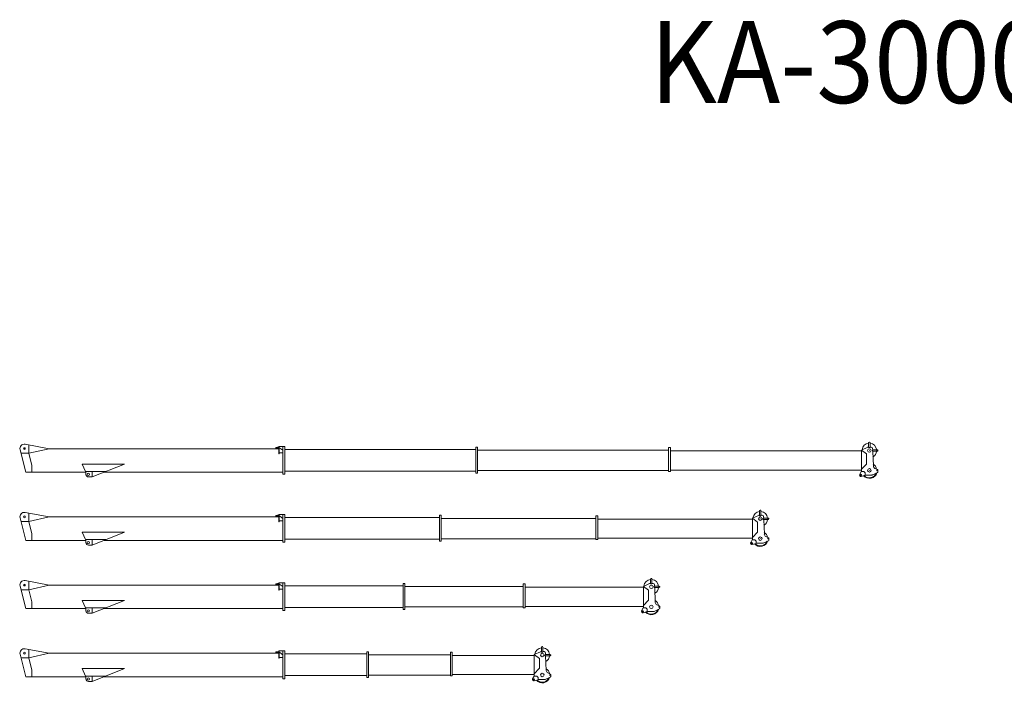
# Model space of a CAD drawing. Extents: x 14786 to 531499, y -170 to 127823.
# Drawn here: x 14828 to 50951, y 78896 to 103228 of the extents above; entities that cross this region are included whole.
import ezdxf
from ezdxf.enums import TextEntityAlignment as Align

# ---------------------------------------------------------------- set-up
doc = ezdxf.new("R2010")
doc.units = 0
doc.header["$PDMODE"] = 2
doc.linetypes.add('CENTER', pattern=[2, 1.25, -0.25, 0.25, -0.25])
doc.layers.add('中心線・点', color=7, linetype='CENTER', lineweight=13)
doc.layers.add('実線', color=7, linetype='Continuous', lineweight=13)
doc.styles.get("Standard").update_dxf_attribs({"font": 'isocp.shx', "bigfont": 'bigfont.shx'})

# ---------------------------------------------------------------- blocks, each defined once
blk = doc.blocks.new('KATO_KA-3000_SL_JIB_31.0m')
at = {"layer": '中心線・点'}
for p in [(0, 0), (31000, -68), (2350, -945), (31000, -798)]:
    blk.add_point(p, dxfattribs=at)
at = {"layer": '実線'}
for p, q in [((29, 160), (914, -1)), ((160, -171), (160, 136)), ((9230, 46), (9281, 46)), ((9230, 19), (9230, 46)), ((9230, 19), (9281, 19)), ((9281, 8), (9281, 56)), ((9281, 56), (9337, 56)), ((9281, 8), (9337, 8)), ((9303, 8), (9303, 56)), ((9337, 84), (9555, 84)), ((9337, -186), (9337, 84)), ((9353, -186), (9353, 84)), ((9353, 22), (9373, 22)), ((9373, 22), (9488, -59)), ((9488, -935), (9488, 84)), ((9555, -935), (9555, 84)), ((16563, 56), (16630, 56)), ((16563, -894), (16563, 56)), ((16630, -894), (16630, 56)), ((23633, 42), (23700, 42)), ((23633, -832), (23633, 42)), ((23700, -832), (23700, 42)), ((30709, -50), (30939, 53)), ((30933, 50), (30939, 53)), ((30960, 57), (30975, 57)), ((30975, 227), (30990, 242)), ((30975, 42), (30975, 227)), ((30975, 42), (31025, 42)), ((30990, 242), (31010, 242)), ((31010, 242), (31025, 227)), ((31025, 42), (31025, 227)), ((31025, 57), (31071, 57)), ((31121, 9), (31123, -43)), ((-158, -40), (50, -864)), ((-125, -171), (160, -171)), ((160, -171), (914, -1)), ((160, -171), (273, -619)), ((914, -1), (9337, -1)), ((9337, -186), (9353, -186)), ((9353, -152), (9488, -152)), ((9555, -28), (16563, -28)), ((16630, -57), (23633, -57)), ((23700, -83), (30709, -83)), ((30709, -838), (30709, -50)), ((30710, -55), (30894, -195)), ((30894, -556), (30894, -195)), ((31110, -93), (31110, -43)), ((31110, -43), (31295, -43)), ((31110, -93), (31295, -93)), ((31125, -93), (31148, -637)), ((31295, -43), (31310, -58)), ((31295, -93), (31310, -78)), ((31310, -78), (31310, -58)), ((273, -864), (273, -619)), ((2125, -564), (2245, -837)), ((2125, -564), (3679, -564)), ((2493, -1035), (3679, -564)), ((30709, -756), (30891, -563)), ((50, -864), (2260, -864)), ((2245, -837), (2992, -837)), ((2260, -945), (2260, -837)), ((2350, -1035), (2493, -1035)), ((2482, -1035), (2482, -837)), ((2924, -864), (3540, -864)), ((3540, -864), (9488, -864)), ((9488, -935), (9555, -935)), ((9555, -822), (16563, -822)), ((16563, -894), (16630, -894)), ((16630, -804), (23633, -804)), ((23633, -832), (23700, -832)), ((23700, -787), (30709, -787)), ((30646, -944), (30703, -838)), ((30703, -838), (30800, -838)), ((30704, -1016), (30850, -974)), ((30800, -838), (30850, -888)), ((30850, -974), (30850, -888)), ((30850, -968), (31086, -968)), ((31131, -957), (31299, -874)), ((31205, -724), (31298, -768)), ((31310, -856), (31310, -786))]:
    blk.add_line(p, q, dxfattribs=at)
for centre, radius in [((0, 0), 35), ((31000, -68), 65), ((31284, -68), 8.5), ((2350, -945), 40), ((30690, -968), 25.5), ((31000, -798), 65), ((31284, -798), 12.7)]:
    blk.add_circle(centre, radius, dxfattribs=at)
for centre, radius, start, end in [((0, 0), 163, 79.6719, 194.152), ((31000, -68), 270, 95.3128, 174.0449), ((30960, 7), 50, 90, 114.0289), ((31000, -68), 270, 5.3128, 84.6872), ((31071, 7), 50, 2.3512, 90), ((31000, -68), 270, 299.6972, 354.6872), ((30883, -556), 10.5, 316.6899, 0), ((31000, -798), 270, 9.7157, 57.5813), ((31247, -633), 100, 182.3512, 244.8852), ((2350, -945), 90, 180, 270), ((30690, -968), 50, 151.788, 286.0491), ((31000, -798), 290, 222.1687, 342.6213), ((31000, -798), 274, 223.8211, 339.3022), ((31000, -798), 270, 224.269, 338.3754), ((31086, -868), 100, 270, 296.5651), ((31290, -786), 20, 0, 64.8852), ((31290, -856), 20, 296.5651, 0)]:
    blk.add_arc(centre, radius, start, end, dxfattribs=at)
blk = doc.blocks.new('KATO_KA-3000_SL_JIB_27.0m')
at = {"layer": '中心線・点'}
for p in [(0, 0), (27000, -68), (2350, -945), (27000, -798)]:
    blk.add_point(p, dxfattribs=at)
at = {"layer": '実線'}
for p, q in [((29, 160), (914, -1)), ((160, -171), (160, 136)), ((9230, 19), (9230, 46)), ((9230, 46), (9281, 46)), ((9230, 19), (9281, 19)), ((9281, 56), (9337, 56)), ((9281, 8), (9281, 56)), ((9281, 8), (9337, 8)), ((9303, 8), (9303, 56)), ((9337, -186), (9337, 84)), ((9337, 84), (9555, 84)), ((9353, -186), (9353, 84)), ((9353, 22), (9373, 22)), ((9373, 22), (9488, -59)), ((9488, -935), (9488, 84)), ((9555, -935), (9555, 84)), ((15230, -894), (15230, 56)), ((15230, 56), (15297, 56)), ((15297, -894), (15297, 56)), ((20966, -832), (20966, 42)), ((20966, 42), (21033, 42)), ((21033, -832), (21033, 42)), ((26709, -50), (26939, 53)), ((26933, 50), (26939, 53)), ((26960, 57), (26975, 57)), ((26975, 227), (26990, 242)), ((26975, 42), (26975, 227)), ((26975, 42), (27025, 42)), ((26990, 242), (27010, 242)), ((27010, 242), (27025, 227)), ((27025, 42), (27025, 227)), ((27025, 57), (27071, 57)), ((27121, 9), (27123, -43)), ((-158, -40), (50, -864)), ((-125, -171), (160, -171)), ((160, -171), (914, -1)), ((160, -171), (273, -619)), ((914, -1), (9337, -1)), ((9337, -186), (9353, -186)), ((9353, -152), (9488, -152)), ((9555, -28), (15230, -28)), ((15297, -57), (20966, -57)), ((21033, -83), (26709, -83)), ((26709, -838), (26709, -50)), ((26710, -55), (26894, -195)), ((26894, -556), (26894, -195)), ((27110, -43), (27295, -43)), ((27110, -93), (27110, -43)), ((27110, -93), (27295, -93)), ((27125, -93), (27148, -637)), ((27295, -43), (27310, -58)), ((27295, -93), (27310, -78)), ((27310, -78), (27310, -58)), ((273, -864), (273, -619)), ((2125, -564), (3679, -564)), ((2125, -564), (2245, -837)), ((2493, -1035), (3679, -564)), ((26709, -756), (26891, -563)), ((50, -864), (2260, -864)), ((2245, -837), (2992, -837)), ((2260, -945), (2260, -837)), ((2350, -1035), (2493, -1035)), ((2482, -1035), (2482, -837)), ((2924, -864), (3540, -864)), ((3540, -864), (9488, -864)), ((9488, -935), (9555, -935)), ((9555, -822), (15230, -822)), ((15230, -894), (15297, -894)), ((15297, -804), (20966, -804)), ((20966, -832), (21033, -832)), ((21033, -787), (26709, -787)), ((26646, -944), (26703, -838)), ((26703, -838), (26800, -838)), ((26704, -1016), (26850, -974)), ((26800, -838), (26850, -888)), ((26850, -974), (26850, -888)), ((26850, -968), (27086, -968)), ((27131, -957), (27299, -874)), ((27205, -724), (27298, -768)), ((27310, -856), (27310, -786))]:
    blk.add_line(p, q, dxfattribs=at)
for centre, radius in [((0, 0), 35), ((27000, -68), 65), ((27284, -68), 8.5), ((2350, -945), 40), ((26690, -968), 25.5), ((27000, -798), 65), ((27284, -798), 12.7)]:
    blk.add_circle(centre, radius, dxfattribs=at)
for centre, radius, start, end in [((0, 0), 163, 79.6719, 194.152), ((27000, -68), 270, 95.3128, 174.0449), ((26960, 7), 50, 90, 114.0289), ((27000, -68), 270, 5.3128, 84.6872), ((27071, 7), 50, 2.3512, 90), ((27000, -68), 270, 299.6972, 354.6872), ((26883, -556), 10.5, 316.6899, 0), ((27000, -798), 270, 9.7157, 57.5813), ((27247, -633), 100, 182.3512, 244.8852), ((2350, -945), 90, 180, 270), ((26690, -968), 50, 151.788, 286.0491), ((27000, -798), 290, 222.1687, 342.6213), ((27000, -798), 274, 223.8211, 339.3022), ((27000, -798), 270, 224.269, 338.3754), ((27086, -868), 100, 270, 296.5651), ((27290, -786), 20, 0, 64.8852), ((27290, -856), 20, 296.5651, 0)]:
    blk.add_arc(centre, radius, start, end, dxfattribs=at)
blk = doc.blocks.new('KATO_KA-3000_SL_JIB_23.0m')
at = {"layer": '中心線・点'}
for p in [(0, 0), (23000, -68), (2350, -945), (23000, -798)]:
    blk.add_point(p, dxfattribs=at)
at = {"layer": '実線'}
for p, q in [((29, 160), (914, -1)), ((160, -171), (160, 136)), ((9230, 46), (9281, 46)), ((9230, 19), (9230, 46)), ((9230, 19), (9281, 19)), ((9281, 8), (9281, 56)), ((9281, 56), (9337, 56)), ((9281, 8), (9337, 8)), ((9303, 8), (9303, 56)), ((9337, 84), (9555, 84)), ((9337, -186), (9337, 84)), ((9353, -186), (9353, 84)), ((9353, 22), (9373, 22)), ((9373, 22), (9488, -59)), ((9488, -935), (9488, 84)), ((9555, -935), (9555, 84)), ((13896, 56), (13963, 56)), ((13896, -894), (13896, 56)), ((13963, -894), (13963, 56)), ((18300, 42), (18367, 42)), ((18300, -832), (18300, 42)), ((18367, -832), (18367, 42)), ((22709, -50), (22939, 53)), ((22933, 50), (22939, 53)), ((22960, 57), (22975, 57)), ((22975, 227), (22990, 242)), ((22975, 42), (22975, 227)), ((22975, 42), (23025, 42)), ((22990, 242), (23010, 242)), ((23010, 242), (23025, 227)), ((23025, 42), (23025, 227)), ((23025, 57), (23071, 57)), ((23121, 9), (23123, -43)), ((-158, -40), (50, -864)), ((-125, -171), (160, -171)), ((160, -171), (914, -1)), ((160, -171), (273, -619)), ((914, -1), (9337, -1)), ((9337, -186), (9353, -186)), ((9353, -152), (9488, -152)), ((9555, -28), (13896, -28)), ((13963, -57), (18300, -57)), ((18367, -83), (22709, -83)), ((22709, -838), (22709, -50)), ((22710, -55), (22894, -195)), ((22894, -556), (22894, -195)), ((23110, -93), (23110, -43)), ((23110, -43), (23295, -43)), ((23110, -93), (23295, -93)), ((23125, -93), (23148, -637)), ((23295, -43), (23310, -58)), ((23295, -93), (23310, -78)), ((23310, -78), (23310, -58)), ((273, -864), (273, -619)), ((2125, -564), (2245, -837)), ((2125, -564), (3679, -564)), ((2493, -1035), (3679, -564)), ((22709, -756), (22891, -563)), ((50, -864), (2260, -864)), ((2245, -837), (2992, -837)), ((2260, -945), (2260, -837)), ((2350, -1035), (2493, -1035)), ((2482, -1035), (2482, -837)), ((2924, -864), (3540, -864)), ((3540, -864), (9488, -864)), ((9488, -935), (9555, -935)), ((9555, -822), (13896, -822)), ((13896, -894), (13963, -894)), ((13963, -804), (18300, -804)), ((18300, -832), (18367, -832)), ((18367, -787), (22709, -787)), ((22646, -944), (22703, -838)), ((22703, -838), (22800, -838)), ((22704, -1016), (22850, -974)), ((22800, -838), (22850, -888)), ((22850, -974), (22850, -888)), ((22850, -968), (23086, -968)), ((23131, -957), (23299, -874)), ((23205, -724), (23298, -768)), ((23310, -856), (23310, -786))]:
    blk.add_line(p, q, dxfattribs=at)
for centre, radius in [((0, 0), 35), ((23000, -68), 65), ((23284, -68), 8.5), ((2350, -945), 40), ((22690, -968), 25.5), ((23000, -798), 65), ((23284, -798), 12.7)]:
    blk.add_circle(centre, radius, dxfattribs=at)
for centre, radius, start, end in [((0, 0), 163, 79.6719, 194.152), ((23000, -68), 270, 95.3128, 174.0449), ((22960, 7), 50, 90, 114.0289), ((23000, -68), 270, 5.3128, 84.6872), ((23071, 7), 50, 2.3512, 90), ((23000, -68), 270, 299.6972, 354.6872), ((22883, -556), 10.5, 316.6899, 0), ((23000, -798), 270, 9.7157, 57.5813), ((23247, -633), 100, 182.3512, 244.8852), ((2350, -945), 90, 180, 270), ((22690, -968), 50, 151.788, 286.0491), ((23000, -798), 290, 222.1687, 342.6213), ((23000, -798), 274, 223.8211, 339.3022), ((23000, -798), 270, 224.269, 338.3754), ((23086, -868), 100, 270, 296.5651), ((23290, -786), 20, 0, 64.8852), ((23290, -856), 20, 296.5651, 0)]:
    blk.add_arc(centre, radius, start, end, dxfattribs=at)
blk = doc.blocks.new('KATO_KA-3000_SL_JIB_19.0m')
at = {"layer": '中心線・点'}
for p in [(0, 0), (19000, -68), (2350, -945), (19000, -798)]:
    blk.add_point(p, dxfattribs=at)
at = {"layer": '実線'}
for p, q in [((29, 160), (914, -1)), ((160, -171), (160, 136)), ((9230, 19), (9230, 46)), ((9230, 46), (9281, 46)), ((9230, 19), (9281, 19)), ((9281, 56), (9337, 56)), ((9281, 8), (9281, 56)), ((9281, 8), (9337, 8)), ((9303, 8), (9303, 56)), ((9337, -186), (9337, 84)), ((9337, 84), (9555, 84)), ((9353, -186), (9353, 84)), ((9353, 22), (9373, 22)), ((9373, 22), (9488, -59)), ((9488, -935), (9488, 84)), ((9555, -935), (9555, 84)), ((12563, -894), (12563, 56)), ((12563, 56), (12630, 56)), ((12630, -894), (12630, 56)), ((15633, -832), (15633, 42)), ((15633, 42), (15700, 42)), ((15700, -832), (15700, 42)), ((18709, -50), (18939, 53)), ((18933, 50), (18939, 53)), ((18960, 57), (18975, 57)), ((18975, 227), (18990, 242)), ((18975, 42), (18975, 227)), ((18975, 42), (19025, 42)), ((18990, 242), (19010, 242)), ((19010, 242), (19025, 227)), ((19025, 42), (19025, 227)), ((19025, 57), (19071, 57)), ((19121, 9), (19123, -43)), ((-158, -40), (50, -864)), ((-125, -171), (160, -171)), ((160, -171), (914, -1)), ((160, -171), (273, -619)), ((914, -1), (9337, -1)), ((9337, -186), (9353, -186)), ((9353, -152), (9488, -152)), ((9555, -28), (12563, -28)), ((12630, -57), (15633, -57)), ((15700, -83), (18709, -83)), ((18709, -838), (18709, -50)), ((18710, -55), (18894, -195)), ((18894, -556), (18894, -195)), ((19110, -43), (19295, -43)), ((19110, -93), (19110, -43)), ((19110, -93), (19295, -93)), ((19125, -93), (19148, -637)), ((19295, -43), (19310, -58)), ((19295, -93), (19310, -78)), ((19310, -78), (19310, -58)), ((273, -864), (273, -619)), ((2125, -564), (3679, -564)), ((2125, -564), (2245, -837)), ((2493, -1035), (3679, -564)), ((18709, -756), (18891, -563)), ((50, -864), (2260, -864)), ((2245, -837), (2992, -837)), ((2260, -945), (2260, -837)), ((2350, -1035), (2493, -1035)), ((2482, -1035), (2482, -837)), ((2924, -864), (3540, -864)), ((3540, -864), (9488, -864)), ((9488, -935), (9555, -935)), ((9555, -822), (12563, -822)), ((12563, -894), (12630, -894)), ((12630, -804), (15633, -804)), ((15633, -832), (15700, -832)), ((15700, -787), (18709, -787)), ((18646, -944), (18703, -838)), ((18703, -838), (18800, -838)), ((18704, -1016), (18850, -974)), ((18800, -838), (18850, -888)), ((18850, -974), (18850, -888)), ((18850, -968), (19086, -968)), ((19131, -957), (19299, -874)), ((19205, -724), (19298, -768)), ((19310, -856), (19310, -786))]:
    blk.add_line(p, q, dxfattribs=at)
for centre, radius in [((0, 0), 35), ((19000, -68), 65), ((19284, -68), 8.5), ((2350, -945), 40), ((18690, -968), 25.5), ((19000, -798), 65), ((19284, -798), 12.7)]:
    blk.add_circle(centre, radius, dxfattribs=at)
for centre, radius, start, end in [((0, 0), 163, 79.6719, 194.152), ((19000, -68), 270, 95.3128, 174.0449), ((18960, 7), 50, 90, 114.0289), ((19000, -68), 270, 5.3128, 84.6872), ((19071, 7), 50, 2.3512, 90), ((19000, -68), 270, 299.6972, 354.6872), ((18883, -556), 10.5, 316.6899, 0), ((19000, -798), 270, 9.7157, 57.5813), ((19247, -633), 100, 182.3512, 244.8852), ((2350, -945), 90, 180, 270), ((18690, -968), 50, 151.788, 286.0491), ((19000, -798), 290, 222.1687, 342.6213), ((19000, -798), 274, 223.8211, 339.3022), ((19000, -798), 270, 224.269, 338.3754), ((19086, -868), 100, 270, 296.5651), ((19290, -786), 20, 0, 64.8852), ((19290, -856), 20, 296.5651, 0)]:
    blk.add_arc(centre, radius, start, end, dxfattribs=at)

msp = doc.modelspace()

# ---------------------------------------------------------------- block references
at = {"layer": '実線'}
for name, p in [('KATO_KA-3000_SL_JIB_31.0m', (15000, 87500)), ('KATO_KA-3000_SL_JIB_27.0m', (15000, 85000)), ('KATO_KA-3000_SL_JIB_23.0m', (15000, 82500)), ('KATO_KA-3000_SL_JIB_19.0m', (15000, 80000))]:
    msp.add_blockref(name, p, dxfattribs=at)

# ---------------------------------------------------------------- texts
at = {"layer": '実線', "width": 0.933333}
msp.add_text('KA-3000', height=3000, dxfattribs=at).set_placement((45238, 101674), align=Align.MIDDLE_CENTER)

doc.saveas('drawing.dxf')
